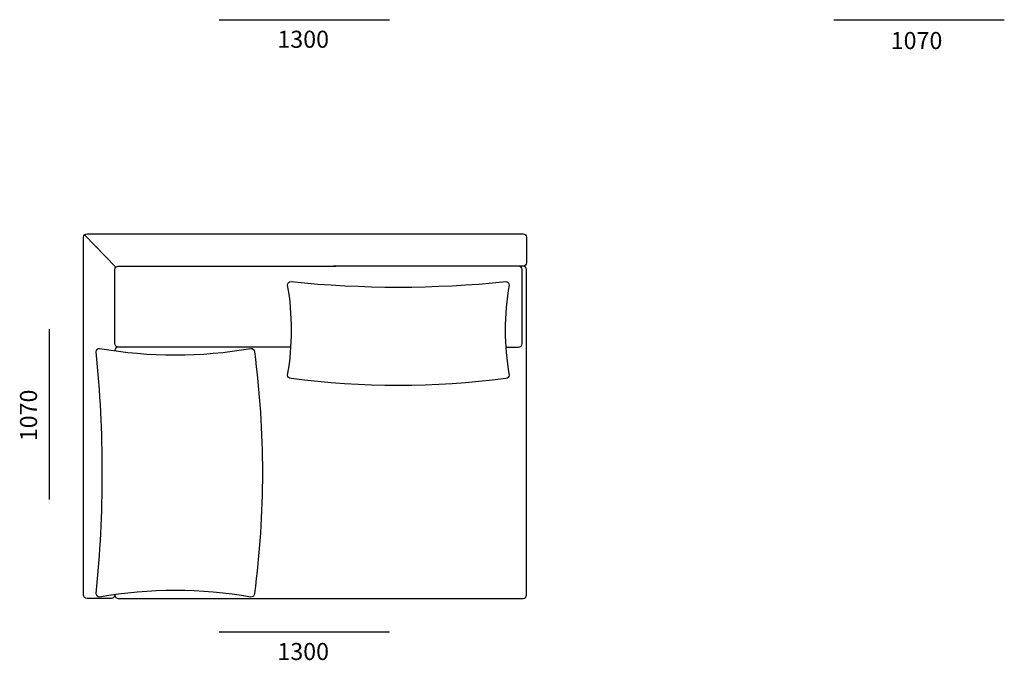
# Model space of a CAD drawing. Units: metres. Extents: x -6 to 26, y -6 to 26.
# Drawn here: x 0.9 to 3.8, y 7.8 to 9.7 of the extents above; entities that cross this region are included whole.
import ezdxf

# ---------------------------------------------------------------- set-up
doc = ezdxf.new("R2010")
doc.units = ezdxf.units.M
doc.header["$MEASUREMENT"] = 0
for name, color, linetype in [('_________ - _____', 7, 'Continuous'), ('_________ - _________._______1', 7, 'Continuous'), ('_________ - _________._______252', 7, 'Continuous')]:
    doc.layers.add(name, color=color, linetype=linetype)

msp = doc.modelspace()

# ---------------------------------------------------------------- linework, layer by layer
at = {"layer": '_________ - _____', "linetype": 'Continuous', "flags": 128}
for points in [[(1.1649, 8.0173, -0.414214), (1.1549, 8.0073), (1.0831, 8.0073, -0.414214), (1.0731, 8.0173), (1.0731, 9.0673, -0.414214), (1.0831, 9.0773), (2.3631, 9.0773, -0.414214), (2.3731, 9.0673), (2.3731, 8.9926, -0.414214), (2.3631, 8.9826), (2.3498, 8.9826)], [(1.6816, 8.7451), (1.1749, 8.7451, -0.414214), (1.1649, 8.7551), (1.1649, 8.9726, -0.414214), (1.1749, 8.9826), (1.8135, 8.9826)], [(1.1649, 8.0183), (1.1649, 8.0173, 0.414214), (1.1749, 8.0073), (2.3631, 8.0073, 0.414214), (2.3731, 8.0173), (2.3731, 8.9726, 0.414214), (2.3631, 8.9826), (2.3498, 8.9826)], [(2.3119, 8.7451), (2.3498, 8.7451, 0.414214), (2.3598, 8.7551), (2.3598, 8.9726, 0.414214), (2.3498, 8.9826), (1.8061, 8.9826)], [(1.3925, 8.7451), (1.1749, 8.7451, 0.414214), (1.1649, 8.7351), (1.1649, 8.7342)]]:
    msp.add_lwpolyline(points, format="xyb", dxfattribs=at)
msp.add_lwpolyline([(1.076, 9.0744), (1.1679, 8.9797)], dxfattribs=at)
for points in [[(2.3119, 8.6528, -0.066236), (1.6819, 8.6528, -0.414214), (1.6719, 8.6628, 0.085895), (1.6719, 8.9271, -0.414214), (1.6819, 8.9371, 0.050948), (2.3119, 8.9371, -0.414214), (2.3219, 8.9271, 0.087584), (2.3219, 8.6628, -0.414214)], [(1.5742, 8.7313, -0.066236), (1.5742, 8.0213, -0.414214), (1.5642, 8.0113, 0.085895), (1.1199, 8.0113, -0.414214), (1.1099, 8.0213, 0.050948), (1.1099, 8.7313, -0.414214), (1.1199, 8.7413, 0.087584), (1.5642, 8.7413, -0.414214)]]:
    msp.add_lwpolyline(points, format="xyb", close=True, dxfattribs=at)
at = {"layer": '_________ - _________._______252', "linetype": 'Continuous', "flags": 128}
for points in [[(1.4707, 9.7059), (1.9707, 9.7059)], [(3.2751, 9.7059), (3.7751, 9.7059)], [(0.9731, 8.2976), (0.9731, 8.7976)], [(0.9731, 8.2976), (0.9731, 8.7976)], [(1.4707, 7.909), (1.9707, 7.909)]]:
    msp.add_lwpolyline(points, dxfattribs=at)

# ---------------------------------------------------------------- texts
at = {"layer": '_________ - _________._______1', "linetype": 'Continuous', "char_height": 0.05, "attachment_point": 1}
for s, insert in [('\\A1;{\\Ftxt.shx;1300}', (1.6418, 9.6735)), ('\\A1;{\\Ftxt.shx;1070}', (3.4418, 9.6697)), ('\\A1;{\\Ftxt.shx;1300}', (1.6418, 7.8765))]:
    msp.add_mtext(s, dxfattribs=dict(at, insert=insert))
at = {"layer": '_________ - _________._______1', "linetype": 'Continuous', "insert": (0.8864, 8.4688), "char_height": 0.05, "attachment_point": 1, "rotation": 90}
msp.add_mtext('\\A1;{\\Ftxt.shx;1070}', dxfattribs=at)

doc.saveas('drawing.dxf')
